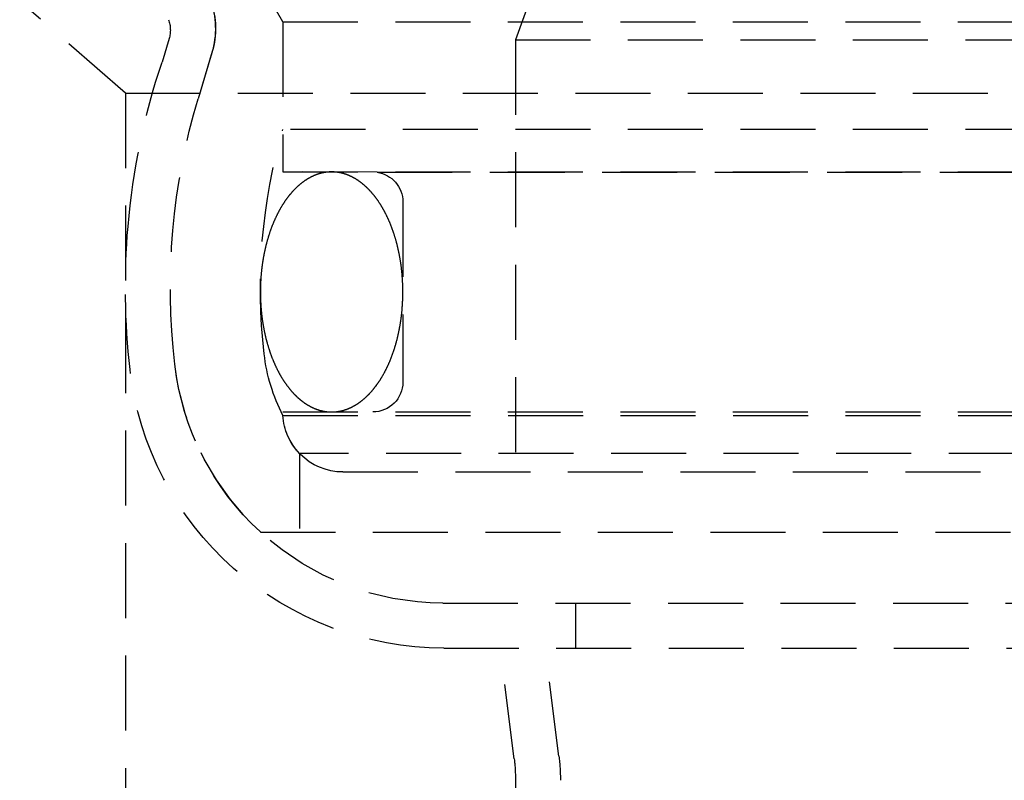
# Model space of a CAD drawing. Extents: x 1319 to 1819, y -427 to 518.
# Drawn here: x 1512 to 1545, y 330 to 355 of the extents above; entities that cross this region are included whole.
import ezdxf

# ---------------------------------------------------------------- set-up
doc = ezdxf.new("R2010")
doc.units = 0
doc.header["$LTSCALE"] = 10
doc.linetypes.add('VERDECKT', pattern=[0.375, 0.25, -0.125])
doc.layers.get('0').update_dxf_attribs({"linetype": 'CONTINUOUS'})
doc.layers.add('STEMPEL', color=3, linetype='CONTINUOUS')

# ---------------------------------------------------------------- blocks, each defined once
blk = doc.blocks.new('A$CA937DBB4')
at = {"color": 1, "linetype": 'VERDECKT', "extrusion": (0, 1, -2e-16)}
for p, q in [((955.439, 113.5), (943.939, 123.5)), ((970.439, 120.77), (968.439, 115.276)), ((960.689, 115.87), (958.939, 118.902)), ((960.689, 115.87), (958.939, 118.902)), ((960.689, 115.87), (1057.189, 115.87)), ((960.689, 115.87), (960.689, 110.87)), ((960.689, 115.87), (1057.189, 115.87)), ((960.689, 115.87), (960.689, 112.286)), ((956.898, 115.313), (956.662, 114.525)), ((968.439, 115.276), (1049.439, 115.276)), ((968.439, 115.276), (968.439, 100.87)), ((958.335, 114.883), (957.863, 113.306)), ((958.322, 114.842), (957.863, 113.306)), ((955.439, 113.5), (1062.439, 113.5)), ((955.439, 113.5), (955.439, 59.5)), ((1057.189, 112.286), (960.689, 112.286)), ((960.689, 110.87), (1057.189, 110.87)), ((963.832, 110.86), (960.689, 110.87)), ((963.832, 110.86), (1054.047, 110.86)), ((964.689, 109.87), (964.689, 103.87)), ((960.689, 102.87), (1057.189, 102.87)), ((960.693, 102.751), (1008.939, 102.751)), ((1056.63, 101.483), (961.249, 101.483)), ((961.249, 101.483), (961.249, 98.87)), ((962.689, 100.87), (1055.189, 100.87)), ((959.939, 98.87), (1057.939, 98.87)), ((966.026, 96.5), (1051.853, 96.5)), ((970.439, 96.5), (970.439, 95)), ((966.053, 95), (1051.826, 95)), ((968.401, 91.309), (967.939, 95)), ((969.889, 91.402), (969.439, 95)), ((968.439, 90.689), (968.439, 50.804))]:
    blk.add_line(p, q, dxfattribs=at)
at = {"color": 1}
for points in [[(962.314, 110.87, 0), (962.304, 110.87, 0), (962.293, 110.87, 0), (962.283, 110.87, 0), (962.272, 110.87, 0), (962.261, 110.869, 0), (962.251, 110.869, 0), (962.24, 110.869, 0), (962.23, 110.868, 0), (962.219, 110.867, 0), (962.208, 110.866, 0), (962.198, 110.866, 0), (962.187, 110.865, 0), (962.177, 110.864, 0), (962.166, 110.863, 0), (962.155, 110.861, 0), (962.145, 110.86, 0), (962.134, 110.859, 0), (962.124, 110.858, 0), (962.113, 110.856, 0), (962.102, 110.855, 0), (962.092, 110.853, 0), (962.081, 110.851, 0), (962.071, 110.849, 0), (962.06, 110.847, 0), (962.05, 110.846, 0), (962.039, 110.843, 0), (962.029, 110.841, 0), (962.018, 110.839, 0), (962.008, 110.837, 0), (961.997, 110.835, 0), (961.987, 110.832, 0), (961.976, 110.83, 0), (961.965, 110.827, 0), (961.955, 110.824, 0), (961.945, 110.822, 0), (961.934, 110.819, 0), (961.924, 110.816, 0), (961.913, 110.813, 0), (961.903, 110.81, 0), (961.892, 110.807, 0), (961.882, 110.804, 0), (961.871, 110.8, 0), (961.861, 110.797, 0), (961.85, 110.793, 0), (961.84, 110.79, 0), (961.83, 110.786, 0), (961.819, 110.783, 0), (961.809, 110.779, 0), (961.799, 110.775, 0), (961.788, 110.771, 0), (961.778, 110.767, 0), (961.768, 110.763, 0), (961.757, 110.759, 0), (961.747, 110.755, 0), (961.737, 110.75, 0), (961.726, 110.746, 0), (961.716, 110.741, 0), (961.706, 110.737, 0), (961.696, 110.732, 0), (961.685, 110.728, 0), (961.675, 110.723, 0), (961.665, 110.718, 0), (961.655, 110.713, 0), (961.644, 110.708, 0), (961.634, 110.703, 0), (961.624, 110.698, 0), (961.614, 110.693, 0), (961.604, 110.687, 0), (961.594, 110.682, 0), (961.584, 110.676, 0), (961.574, 110.671, 0), (961.563, 110.665, 0), (961.553, 110.66, 0), (961.543, 110.654, 0), (961.533, 110.648, 0), (961.523, 110.642, 0), (961.513, 110.636, 0), (961.503, 110.63, 0), (961.493, 110.624, 0), (961.483, 110.618, 0), (961.473, 110.611, 0), (961.464, 110.605, 0), (961.454, 110.598, 0), (961.444, 110.592, 0), (961.434, 110.585, 0), (961.424, 110.579, 0), (961.414, 110.572, 0), (961.404, 110.565, 0), (961.395, 110.558, 0), (961.385, 110.551, 0), (961.375, 110.544, 0), (961.365, 110.537, 0), (961.356, 110.53, 0), (961.346, 110.523, 0), (961.336, 110.515, 0), (961.327, 110.508, 0), (961.317, 110.501, 0), (961.307, 110.493, 0), (961.298, 110.485, 0), (961.288, 110.478, 0), (961.279, 110.47, 0), (961.269, 110.462, 0), (961.259, 110.454, 0), (961.25, 110.446, 0), (961.241, 110.438, 0), (961.231, 110.43, 0), (961.222, 110.422, 0), (961.212, 110.414, 0), (961.203, 110.405, 0), (961.193, 110.397, 0), (961.184, 110.388, 0), (961.175, 110.38, 0), (961.165, 110.371, 0), (961.156, 110.363, 0), (961.147, 110.354, 0), (961.138, 110.345, 0), (961.129, 110.336, 0), (961.119, 110.327, 0), (961.11, 110.318, 0), (961.101, 110.309, 0), (961.092, 110.3, 0), (961.083, 110.291, 0), (961.074, 110.281, 0), (961.065, 110.272, 0), (961.056, 110.262, 0), (961.047, 110.253, 0), (961.038, 110.243, 0), (961.029, 110.234, 0), (961.02, 110.224, 0), (961.011, 110.214, 0), (961.002, 110.204, 0), (960.993, 110.194, 0), (960.985, 110.185, 0), (960.976, 110.174, 0), (960.967, 110.164, 0), (960.958, 110.154, 0), (960.95, 110.144, 0), (960.941, 110.134, 0), (960.932, 110.123, 0), (960.924, 110.113, 0), (960.915, 110.102, 0), (960.906, 110.092, 0), (960.898, 110.081, 0), (960.889, 110.07, 0), (960.881, 110.06, 0), (960.873, 110.049, 0), (960.864, 110.038, 0), (960.856, 110.027, 0), (960.847, 110.016, 0), (960.839, 110.005, 0), (960.831, 109.994, 0), (960.822, 109.983, 0), (960.814, 109.971, 0), (960.806, 109.96, 0), (960.798, 109.949, 0), (960.79, 109.937, 0), (960.782, 109.926, 0), (960.773, 109.914, 0), (960.765, 109.902, 0), (960.757, 109.891, 0), (960.749, 109.879, 0), (960.741, 109.867, 0), (960.733, 109.855, 0), (960.726, 109.843, 0), (960.718, 109.831, 0), (960.71, 109.819, 0), (960.702, 109.807, 0), (960.694, 109.795, 0), (960.687, 109.783, 0), (960.679, 109.771, 0), (960.671, 109.758, 0), (960.664, 109.746, 0), (960.656, 109.733, 0), (960.648, 109.721, 0), (960.641, 109.708, 0), (960.633, 109.696, 0), (960.626, 109.683, 0), (960.618, 109.67, 0), (960.611, 109.657, 0), (960.604, 109.645, 0), (960.596, 109.632, 0), (960.589, 109.619, 0), (960.582, 109.606, 0), (960.574, 109.593, 0), (960.567, 109.58, 0), (960.56, 109.566, 0), (960.553, 109.553, 0), (960.546, 109.54, 0), (960.539, 109.527, 0), (960.532, 109.513, 0), (960.525, 109.5, 0), (960.518, 109.486, 0), (960.511, 109.473, 0), (960.504, 109.459, 0), (960.497, 109.445, 0), (960.49, 109.432, 0), (960.483, 109.418, 0), (960.477, 109.404, 0), (960.47, 109.39, 0), (960.463, 109.376, 0), (960.457, 109.362, 0), (960.45, 109.348, 0), (960.444, 109.334, 0), (960.437, 109.32, 0), (960.431, 109.306, 0), (960.424, 109.292, 0), (960.418, 109.278, 0), (960.411, 109.263, 0), (960.405, 109.249, 0), (960.399, 109.235, 0), (960.392, 109.22, 0), (960.386, 109.206, 0), (960.38, 109.191, 0), (960.374, 109.177, 0), (960.368, 109.162, 0), (960.362, 109.147, 0), (960.356, 109.133, 0), (960.35, 109.118, 0), (960.344, 109.103, 0), (960.338, 109.088, 0), (960.332, 109.073, 0), (960.326, 109.058, 0), (960.32, 109.043, 0), (960.315, 109.028, 0), (960.309, 109.013, 0), (960.303, 108.998, 0), (960.298, 108.983, 0), (960.292, 108.968, 0), (960.287, 108.952, 0), (960.281, 108.937, 0), (960.276, 108.922, 0), (960.27, 108.906, 0), (960.265, 108.891, 0), (960.26, 108.876, 0), (960.254, 108.86, 0), (960.249, 108.845, 0), (960.244, 108.829, 0), (960.239, 108.813, 0), (960.233, 108.798, 0), (960.228, 108.782, 0), (960.223, 108.766, 0), (960.218, 108.751, 0), (960.213, 108.735, 0), (960.208, 108.719, 0), (960.204, 108.703, 0), (960.199, 108.687, 0), (960.194, 108.671, 0), (960.189, 108.655, 0), (960.184, 108.639, 0), (960.18, 108.623, 0), (960.175, 108.607, 0), (960.171, 108.591, 0), (960.166, 108.575, 0), (960.162, 108.559, 0), (960.157, 108.542, 0), (960.153, 108.526, 0), (960.148, 108.51, 0), (960.144, 108.493, 0), (960.14, 108.477, 0), (960.135, 108.461, 0), (960.131, 108.444, 0), (960.127, 108.428, 0), (960.123, 108.411, 0), (960.119, 108.395, 0), (960.115, 108.378, 0), (960.111, 108.362, 0), (960.107, 108.345, 0), (960.103, 108.329, 0), (960.099, 108.312, 0), (960.095, 108.295, 0), (960.092, 108.279, 0), (960.088, 108.262, 0), (960.084, 108.245, 0), (960.081, 108.228, 0), (960.077, 108.211, 0), (960.074, 108.195, 0), (960.07, 108.178, 0), (960.067, 108.161, 0), (960.063, 108.144, 0), (960.06, 108.127, 0), (960.056, 108.11, 0), (960.053, 108.093, 0), (960.05, 108.076, 0), (960.047, 108.059, 0), (960.044, 108.042, 0), (960.041, 108.025, 0), (960.038, 108.007, 0), (960.035, 107.99, 0), (960.032, 107.973, 0), (960.029, 107.956, 0), (960.026, 107.939, 0), (960.023, 107.922, 0), (960.02, 107.904, 0), (960.017, 107.887, 0), (960.015, 107.87, 0), (960.012, 107.852, 0), (960.01, 107.835, 0), (960.007, 107.818, 0), (960.005, 107.8, 0), (960.002, 107.783, 0), (960, 107.766, 0), (959.997, 107.748, 0), (959.995, 107.731, 0), (959.993, 107.713, 0), (959.991, 107.696, 0), (959.988, 107.678, 0), (959.986, 107.661, 0), (959.984, 107.643, 0), (959.982, 107.626, 0), (959.98, 107.608, 0), (959.978, 107.59, 0), (959.976, 107.573, 0), (959.975, 107.555, 0), (959.973, 107.538, 0), (959.971, 107.52, 0), (959.969, 107.502, 0), (959.968, 107.485, 0), (959.966, 107.467, 0), (959.965, 107.449, 0), (959.963, 107.432, 0), (959.962, 107.414, 0), (959.96, 107.396, 0), (959.959, 107.379, 0), (959.958, 107.361, 0), (959.956, 107.343, 0), (959.955, 107.325, 0), (959.954, 107.308, 0), (959.953, 107.29, 0), (959.952, 107.272, 0), (959.951, 107.254, 0), (959.95, 107.236, 0), (959.949, 107.219, 0), (959.948, 107.201, 0), (959.947, 107.183, 0), (959.946, 107.165, 0), (959.945, 107.147, 0), (959.945, 107.13, 0), (959.944, 107.112, 0), (959.943, 107.094, 0), (959.943, 107.076, 0), (959.942, 107.058, 0), (959.942, 107.04, 0), (959.942, 107.022, 0), (959.941, 107.005, 0), (959.941, 106.987, 0), (959.941, 106.969, 0), (959.94, 106.951, 0), (959.94, 106.933, 0), (959.94, 106.915, 0), (959.94, 106.897, 0), (959.94, 106.879, 0), (959.94, 106.862, 0), (959.94, 106.844, 0), (959.94, 106.826, 0), (959.94, 106.808, 0), (959.94, 106.79, 0), (959.941, 106.772, 0), (959.941, 106.754, 0), (959.941, 106.736, 0), (959.942, 106.719, 0), (959.942, 106.701, 0), (959.943, 106.683, 0), (959.943, 106.665, 0), (959.944, 106.647, 0), (959.944, 106.629, 0), (959.945, 106.612, 0), (959.946, 106.594, 0), (959.946, 106.576, 0), (959.947, 106.558, 0), (959.948, 106.54, 0), (959.949, 106.522, 0), (959.95, 106.505, 0), (959.951, 106.487, 0), (959.952, 106.469, 0), (959.953, 106.451, 0), (959.954, 106.433, 0), (959.955, 106.416, 0), (959.957, 106.398, 0), (959.958, 106.38, 0), (959.959, 106.362, 0), (959.96, 106.345, 0), (959.962, 106.327, 0), (959.963, 106.309, 0), (959.965, 106.292, 0), (959.966, 106.274, 0), (959.968, 106.256, 0), (959.97, 106.239, 0), (959.971, 106.221, 0), (959.973, 106.203, 0), (959.975, 106.186, 0), (959.977, 106.168, 0), (959.979, 106.151, 0), (959.98, 106.133, 0), (959.982, 106.115, 0), (959.984, 106.098, 0), (959.987, 106.08, 0), (959.989, 106.063, 0), (959.991, 106.045, 0), (959.993, 106.028, 0), (959.995, 106.01, 0), (959.998, 105.993, 0), (960, 105.975, 0), (960.002, 105.958, 0), (960.005, 105.941, 0), (960.007, 105.923, 0), (960.01, 105.906, 0), (960.012, 105.889, 0), (960.015, 105.871, 0), (960.018, 105.854, 0), (960.02, 105.837, 0), (960.023, 105.819, 0), (960.026, 105.802, 0), (960.029, 105.785, 0), (960.032, 105.768, 0), (960.034, 105.751, 0), (960.037, 105.733, 0), (960.041, 105.716, 0), (960.044, 105.699, 0), (960.047, 105.682, 0), (960.05, 105.665, 0), (960.053, 105.648, 0), (960.056, 105.631, 0), (960.06, 105.614, 0), (960.063, 105.597, 0), (960.066, 105.58, 0), (960.07, 105.563, 0), (960.073, 105.546, 0), (960.077, 105.53, 0), (960.081, 105.513, 0), (960.084, 105.496, 0), (960.088, 105.479, 0), (960.092, 105.462, 0), (960.095, 105.446, 0), (960.099, 105.429, 0), (960.103, 105.412, 0), (960.107, 105.396, 0), (960.111, 105.379, 0), (960.115, 105.363, 0), (960.119, 105.346, 0), (960.123, 105.33, 0), (960.127, 105.313, 0), (960.131, 105.297, 0), (960.135, 105.28, 0), (960.14, 105.264, 0), (960.144, 105.247, 0), (960.148, 105.231, 0), (960.153, 105.215, 0), (960.157, 105.199, 0), (960.162, 105.182, 0), (960.166, 105.166, 0), (960.171, 105.15, 0), (960.175, 105.134, 0), (960.18, 105.118, 0), (960.185, 105.102, 0), (960.189, 105.086, 0), (960.194, 105.07, 0), (960.199, 105.054, 0), (960.204, 105.038, 0), (960.209, 105.022, 0), (960.213, 105.006, 0), (960.218, 104.991, 0), (960.223, 104.975, 0), (960.229, 104.959, 0), (960.234, 104.943, 0), (960.239, 104.928, 0), (960.244, 104.912, 0), (960.249, 104.897, 0), (960.254, 104.881, 0), (960.26, 104.866, 0), (960.265, 104.85, 0), (960.27, 104.835, 0), (960.276, 104.819, 0), (960.281, 104.804, 0), (960.287, 104.789, 0), (960.292, 104.774, 0), (960.298, 104.758, 0), (960.304, 104.743, 0), (960.309, 104.728, 0), (960.315, 104.713, 0), (960.321, 104.698, 0), (960.327, 104.683, 0), (960.332, 104.668, 0), (960.338, 104.653, 0), (960.344, 104.638, 0), (960.35, 104.624, 0), (960.356, 104.609, 0), (960.362, 104.594, 0), (960.368, 104.579, 0), (960.374, 104.565, 0), (960.38, 104.55, 0), (960.387, 104.536, 0), (960.393, 104.521, 0), (960.399, 104.507, 0), (960.405, 104.492, 0), (960.412, 104.478, 0), (960.418, 104.464, 0), (960.424, 104.449, 0), (960.431, 104.435, 0), (960.437, 104.421, 0), (960.444, 104.407, 0), (960.45, 104.393, 0), (960.457, 104.379, 0), (960.464, 104.365, 0), (960.47, 104.351, 0), (960.477, 104.337, 0), (960.484, 104.323, 0), (960.49, 104.309, 0), (960.497, 104.296, 0), (960.504, 104.282, 0), (960.511, 104.268, 0), (960.518, 104.255, 0), (960.525, 104.241, 0), (960.532, 104.228, 0), (960.539, 104.215, 0), (960.546, 104.201, 0), (960.553, 104.188, 0), (960.56, 104.175, 0), (960.567, 104.161, 0), (960.574, 104.148, 0), (960.582, 104.135, 0), (960.589, 104.122, 0), (960.596, 104.109, 0), (960.604, 104.096, 0), (960.611, 104.083, 0), (960.618, 104.071, 0), (960.626, 104.058, 0), (960.633, 104.045, 0), (960.641, 104.033, 0), (960.648, 104.02, 0), (960.656, 104.008, 0), (960.663, 103.995, 0), (960.671, 103.983, 0), (960.679, 103.97, 0), (960.687, 103.958, 0), (960.694, 103.946, 0), (960.702, 103.934, 0), (960.71, 103.922, 0), (960.718, 103.909, 0), (960.726, 103.898, 0), (960.733, 103.886, 0), (960.741, 103.874, 0), (960.749, 103.862, 0), (960.757, 103.85, 0), (960.765, 103.838, 0), (960.773, 103.827, 0), (960.782, 103.815, 0), (960.79, 103.804, 0), (960.798, 103.792, 0), (960.806, 103.781, 0), (960.814, 103.77, 0), (960.822, 103.758, 0), (960.831, 103.747, 0), (960.839, 103.736, 0), (960.847, 103.725, 0), (960.856, 103.714, 0), (960.864, 103.703, 0), (960.873, 103.692, 0), (960.881, 103.681, 0), (960.889, 103.671, 0), (960.898, 103.66, 0), (960.907, 103.649, 0), (960.915, 103.639, 0), (960.924, 103.628, 0), (960.932, 103.618, 0), (960.941, 103.607, 0), (960.95, 103.597, 0), (960.958, 103.587, 0), (960.967, 103.577, 0), (960.976, 103.567, 0), (960.985, 103.557, 0), (960.993, 103.547, 0), (961.002, 103.537, 0), (961.011, 103.527, 0), (961.02, 103.517, 0), (961.029, 103.507, 0), (961.038, 103.498, 0), (961.047, 103.488, 0), (961.056, 103.479, 0), (961.065, 103.469, 0), (961.074, 103.46, 0), (961.083, 103.451, 0), (961.092, 103.441, 0), (961.101, 103.432, 0), (961.11, 103.423, 0), (961.119, 103.414, 0), (961.129, 103.405, 0), (961.138, 103.396, 0), (961.147, 103.387, 0), (961.156, 103.379, 0), (961.166, 103.37, 0), (961.175, 103.361, 0), (961.184, 103.353, 0), (961.193, 103.344, 0), (961.203, 103.336, 0), (961.212, 103.327, 0), (961.222, 103.319, 0), (961.231, 103.311, 0), (961.241, 103.303, 0), (961.25, 103.295, 0), (961.259, 103.287, 0), (961.269, 103.279, 0), (961.279, 103.271, 0), (961.288, 103.263, 0), (961.298, 103.256, 0), (961.307, 103.248, 0), (961.317, 103.24, 0), (961.327, 103.233, 0), (961.336, 103.226, 0), (961.346, 103.218, 0), (961.356, 103.211, 0), (961.365, 103.204, 0), (961.375, 103.197, 0), (961.385, 103.19, 0), (961.395, 103.183, 0), (961.404, 103.176, 0), (961.414, 103.169, 0), (961.424, 103.162, 0), (961.434, 103.156, 0), (961.444, 103.149, 0), (961.454, 103.142, 0), (961.464, 103.136, 0), (961.473, 103.13, 0), (961.483, 103.123, 0), (961.493, 103.117, 0), (961.503, 103.111, 0), (961.513, 103.105, 0), (961.523, 103.099, 0), (961.533, 103.093, 0), (961.543, 103.087, 0), (961.553, 103.081, 0), (961.563, 103.076, 0), (961.574, 103.07, 0), (961.584, 103.065, 0), (961.594, 103.059, 0), (961.604, 103.054, 0), (961.614, 103.048, 0), (961.624, 103.043, 0), (961.634, 103.038, 0), (961.644, 103.033, 0), (961.655, 103.028, 0), (961.665, 103.023, 0), (961.675, 103.018, 0), (961.685, 103.013, 0), (961.696, 103.009, 0), (961.706, 103.004, 0), (961.716, 103, 0), (961.726, 102.995, 0), (961.737, 102.991, 0), (961.747, 102.986, 0), (961.757, 102.982, 0), (961.768, 102.978, 0), (961.778, 102.974, 0), (961.788, 102.97, 0), (961.799, 102.966, 0), (961.809, 102.962, 0), (961.819, 102.958, 0), (961.83, 102.955, 0), (961.84, 102.951, 0), (961.85, 102.948, 0), (961.861, 102.944, 0), (961.871, 102.941, 0), (961.882, 102.937, 0), (961.892, 102.934, 0), (961.903, 102.931, 0), (961.913, 102.928, 0), (961.924, 102.925, 0), (961.934, 102.922, 0), (961.945, 102.919, 0), (961.955, 102.917, 0), (961.965, 102.914, 0), (961.976, 102.911, 0), (961.987, 102.909, 0), (961.997, 102.906, 0), (962.008, 102.904, 0), (962.018, 102.902, 0), (962.029, 102.9, 0), (962.039, 102.897, 0), (962.05, 102.895, 0), (962.06, 102.893, 0), (962.071, 102.892, 0), (962.081, 102.89, 0), (962.092, 102.888, 0), (962.102, 102.886, 0), (962.113, 102.885, 0), (962.124, 102.883, 0), (962.134, 102.882, 0), (962.145, 102.881, 0), (962.155, 102.879, 0), (962.166, 102.878, 0), (962.177, 102.877, 0), (962.187, 102.876, 0), (962.198, 102.875, 0), (962.208, 102.874, 0), (962.219, 102.874, 0), (962.23, 102.873, 0), (962.24, 102.872, 0), (962.251, 102.872, 0), (962.261, 102.871, 0), (962.272, 102.871, 0), (962.283, 102.871, 0), (962.293, 102.871, 0), (962.304, 102.871, 0), (962.314, 102.87, 0)], [(962.314, 102.87, 0), (962.325, 102.871, 0), (962.336, 102.871, 0), (962.346, 102.871, 0), (962.357, 102.871, 0), (962.368, 102.871, 0), (962.378, 102.872, 0), (962.389, 102.872, 0), (962.399, 102.873, 0), (962.41, 102.874, 0), (962.421, 102.874, 0), (962.431, 102.875, 0), (962.442, 102.876, 0), (962.452, 102.877, 0), (962.463, 102.878, 0), (962.474, 102.879, 0), (962.484, 102.881, 0), (962.495, 102.882, 0), (962.505, 102.883, 0), (962.516, 102.885, 0), (962.526, 102.886, 0), (962.537, 102.888, 0), (962.548, 102.89, 0), (962.558, 102.892, 0), (962.569, 102.893, 0), (962.579, 102.895, 0), (962.59, 102.897, 0), (962.6, 102.9, 0), (962.611, 102.902, 0), (962.621, 102.904, 0), (962.632, 102.906, 0), (962.642, 102.909, 0), (962.653, 102.911, 0), (962.663, 102.914, 0), (962.674, 102.917, 0), (962.684, 102.919, 0), (962.695, 102.922, 0), (962.705, 102.925, 0), (962.716, 102.928, 0), (962.726, 102.931, 0), (962.737, 102.934, 0), (962.747, 102.937, 0), (962.758, 102.941, 0), (962.768, 102.944, 0), (962.778, 102.948, 0), (962.789, 102.951, 0), (962.799, 102.955, 0), (962.81, 102.958, 0), (962.82, 102.962, 0), (962.83, 102.966, 0), (962.841, 102.97, 0), (962.851, 102.974, 0), (962.861, 102.978, 0), (962.872, 102.982, 0), (962.882, 102.986, 0), (962.892, 102.991, 0), (962.903, 102.995, 0), (962.913, 103, 0), (962.923, 103.004, 0), (962.933, 103.009, 0), (962.944, 103.013, 0), (962.954, 103.018, 0), (962.964, 103.023, 0), (962.974, 103.028, 0), (962.985, 103.033, 0), (962.995, 103.038, 0), (963.005, 103.043, 0), (963.015, 103.048, 0), (963.025, 103.054, 0), (963.035, 103.059, 0), (963.045, 103.065, 0), (963.055, 103.07, 0), (963.066, 103.076, 0), (963.076, 103.081, 0), (963.086, 103.087, 0), (963.096, 103.093, 0), (963.106, 103.099, 0), (963.116, 103.105, 0), (963.126, 103.111, 0), (963.136, 103.117, 0), (963.146, 103.123, 0), (963.156, 103.13, 0), (963.165, 103.136, 0), (963.175, 103.142, 0), (963.185, 103.149, 0), (963.195, 103.156, 0), (963.205, 103.162, 0), (963.215, 103.169, 0), (963.225, 103.176, 0), (963.234, 103.183, 0), (963.244, 103.19, 0), (963.254, 103.197, 0), (963.264, 103.204, 0), (963.273, 103.211, 0), (963.283, 103.218, 0), (963.293, 103.226, 0), (963.302, 103.233, 0), (963.312, 103.24, 0), (963.322, 103.248, 0), (963.331, 103.256, 0), (963.341, 103.263, 0), (963.35, 103.271, 0), (963.36, 103.279, 0), (963.369, 103.287, 0), (963.379, 103.295, 0), (963.388, 103.303, 0), (963.398, 103.311, 0), (963.407, 103.319, 0), (963.417, 103.327, 0), (963.426, 103.336, 0), (963.435, 103.344, 0), (963.445, 103.353, 0), (963.454, 103.361, 0), (963.463, 103.37, 0), (963.473, 103.378, 0), (963.482, 103.387, 0), (963.491, 103.396, 0), (963.5, 103.405, 0), (963.51, 103.414, 0), (963.519, 103.423, 0), (963.528, 103.432, 0), (963.537, 103.441, 0), (963.546, 103.45, 0), (963.555, 103.46, 0), (963.564, 103.469, 0), (963.573, 103.479, 0), (963.582, 103.488, 0), (963.591, 103.498, 0), (963.6, 103.507, 0), (963.609, 103.517, 0), (963.618, 103.527, 0), (963.627, 103.537, 0), (963.636, 103.546, 0), (963.644, 103.556, 0), (963.653, 103.566, 0), (963.662, 103.577, 0), (963.671, 103.587, 0), (963.679, 103.597, 0), (963.688, 103.607, 0), (963.697, 103.618, 0), (963.705, 103.628, 0), (963.714, 103.639, 0), (963.722, 103.649, 0), (963.731, 103.66, 0), (963.739, 103.671, 0), (963.748, 103.681, 0), (963.756, 103.692, 0), (963.765, 103.703, 0), (963.773, 103.714, 0), (963.782, 103.725, 0), (963.79, 103.736, 0), (963.798, 103.747, 0), (963.806, 103.758, 0), (963.815, 103.77, 0), (963.823, 103.781, 0), (963.831, 103.792, 0), (963.839, 103.804, 0), (963.847, 103.815, 0), (963.855, 103.827, 0), (963.864, 103.838, 0), (963.872, 103.85, 0), (963.88, 103.862, 0), (963.888, 103.874, 0), (963.895, 103.886, 0), (963.903, 103.898, 0), (963.911, 103.91, 0), (963.919, 103.922, 0), (963.927, 103.934, 0), (963.935, 103.946, 0), (963.942, 103.958, 0), (963.95, 103.97, 0), (963.958, 103.983, 0), (963.965, 103.995, 0), (963.973, 104.008, 0), (963.981, 104.02, 0), (963.988, 104.033, 0), (963.996, 104.045, 0), (964.003, 104.058, 0), (964.011, 104.071, 0), (964.018, 104.083, 0), (964.025, 104.096, 0), (964.033, 104.109, 0), (964.04, 104.122, 0), (964.047, 104.135, 0), (964.055, 104.148, 0), (964.062, 104.161, 0), (964.069, 104.175, 0), (964.076, 104.188, 0), (964.083, 104.201, 0), (964.09, 104.214, 0), (964.097, 104.228, 0), (964.104, 104.241, 0), (964.111, 104.255, 0), (964.118, 104.268, 0), (964.125, 104.282, 0), (964.132, 104.296, 0), (964.139, 104.309, 0), (964.146, 104.323, 0), (964.152, 104.337, 0), (964.159, 104.351, 0), (964.166, 104.365, 0), (964.172, 104.379, 0), (964.179, 104.393, 0), (964.185, 104.407, 0), (964.192, 104.421, 0), (964.198, 104.435, 0), (964.205, 104.449, 0), (964.211, 104.463, 0), (964.218, 104.478, 0), (964.224, 104.492, 0), (964.23, 104.506, 0), (964.237, 104.521, 0), (964.243, 104.535, 0), (964.249, 104.55, 0), (964.255, 104.564, 0), (964.261, 104.579, 0), (964.267, 104.594, 0), (964.273, 104.608, 0), (964.279, 104.623, 0), (964.285, 104.638, 0), (964.291, 104.653, 0), (964.297, 104.668, 0), (964.303, 104.683, 0), (964.308, 104.698, 0), (964.314, 104.713, 0), (964.32, 104.728, 0), (964.326, 104.743, 0), (964.331, 104.758, 0), (964.337, 104.773, 0), (964.342, 104.789, 0), (964.348, 104.804, 0), (964.353, 104.819, 0), (964.359, 104.835, 0), (964.364, 104.85, 0), (964.369, 104.865, 0), (964.375, 104.881, 0), (964.38, 104.896, 0), (964.385, 104.912, 0), (964.39, 104.928, 0), (964.395, 104.943, 0), (964.401, 104.959, 0), (964.406, 104.975, 0), (964.411, 104.99, 0), (964.416, 105.006, 0), (964.421, 105.022, 0), (964.425, 105.038, 0), (964.43, 105.054, 0), (964.435, 105.07, 0), (964.44, 105.086, 0), (964.444, 105.102, 0), (964.449, 105.118, 0), (964.454, 105.134, 0), (964.458, 105.15, 0), (964.463, 105.166, 0), (964.467, 105.182, 0), (964.472, 105.199, 0), (964.476, 105.215, 0), (964.481, 105.231, 0), (964.485, 105.247, 0), (964.489, 105.264, 0), (964.494, 105.28, 0), (964.498, 105.297, 0), (964.502, 105.313, 0), (964.506, 105.33, 0), (964.51, 105.346, 0), (964.514, 105.363, 0), (964.518, 105.379, 0), (964.522, 105.396, 0), (964.526, 105.412, 0), (964.53, 105.429, 0), (964.534, 105.446, 0), (964.537, 105.462, 0), (964.541, 105.479, 0), (964.545, 105.496, 0), (964.548, 105.513, 0), (964.552, 105.53, 0), (964.555, 105.546, 0), (964.559, 105.563, 0), (964.562, 105.58, 0), (964.566, 105.597, 0), (964.569, 105.614, 0), (964.572, 105.631, 0), (964.576, 105.648, 0), (964.579, 105.665, 0), (964.582, 105.682, 0), (964.585, 105.699, 0), (964.588, 105.716, 0), (964.591, 105.733, 0), (964.594, 105.751, 0), (964.597, 105.768, 0), (964.6, 105.785, 0), (964.603, 105.802, 0), (964.606, 105.819, 0), (964.609, 105.837, 0), (964.611, 105.854, 0), (964.614, 105.871, 0), (964.617, 105.889, 0), (964.619, 105.906, 0), (964.622, 105.923, 0), (964.624, 105.941, 0), (964.627, 105.958, 0), (964.629, 105.975, 0), (964.632, 105.993, 0), (964.634, 106.01, 0), (964.636, 106.028, 0), (964.638, 106.045, 0), (964.641, 106.063, 0), (964.643, 106.08, 0), (964.645, 106.098, 0), (964.647, 106.115, 0), (964.649, 106.133, 0), (964.651, 106.15, 0), (964.653, 106.168, 0), (964.654, 106.186, 0), (964.656, 106.203, 0), (964.658, 106.221, 0), (964.66, 106.239, 0), (964.661, 106.256, 0), (964.663, 106.274, 0), (964.664, 106.292, 0), (964.666, 106.309, 0), (964.667, 106.327, 0), (964.669, 106.345, 0), (964.67, 106.362, 0), (964.671, 106.38, 0), (964.673, 106.398, 0), (964.674, 106.416, 0), (964.675, 106.433, 0), (964.676, 106.451, 0), (964.677, 106.469, 0), (964.678, 106.487, 0), (964.679, 106.505, 0), (964.68, 106.522, 0), (964.681, 106.54, 0), (964.682, 106.558, 0), (964.683, 106.576, 0), (964.684, 106.594, 0), (964.684, 106.611, 0), (964.685, 106.629, 0), (964.685, 106.647, 0), (964.686, 106.665, 0), (964.687, 106.683, 0), (964.687, 106.701, 0), (964.687, 106.719, 0), (964.688, 106.736, 0), (964.688, 106.754, 0), (964.688, 106.772, 0), (964.689, 106.79, 0), (964.689, 106.808, 0), (964.689, 106.826, 0), (964.689, 106.844, 0), (964.689, 106.862, 0), (964.689, 106.879, 0), (964.689, 106.897, 0), (964.689, 106.915, 0), (964.689, 106.933, 0), (964.689, 106.951, 0), (964.688, 106.969, 0), (964.688, 106.987, 0), (964.688, 107.004, 0), (964.687, 107.022, 0), (964.687, 107.04, 0), (964.686, 107.058, 0), (964.686, 107.076, 0), (964.685, 107.094, 0), (964.685, 107.112, 0), (964.684, 107.129, 0), (964.683, 107.147, 0), (964.683, 107.165, 0), (964.682, 107.183, 0), (964.681, 107.201, 0), (964.68, 107.219, 0), (964.679, 107.236, 0), (964.678, 107.254, 0), (964.677, 107.272, 0), (964.676, 107.29, 0), (964.675, 107.308, 0), (964.674, 107.325, 0), (964.672, 107.343, 0), (964.671, 107.361, 0), (964.67, 107.379, 0), (964.668, 107.396, 0), (964.667, 107.414, 0), (964.666, 107.432, 0), (964.664, 107.449, 0), (964.663, 107.467, 0), (964.661, 107.485, 0), (964.659, 107.502, 0), (964.658, 107.52, 0), (964.656, 107.538, 0), (964.654, 107.555, 0), (964.652, 107.573, 0), (964.65, 107.59, 0), (964.648, 107.608, 0), (964.647, 107.626, 0), (964.644, 107.643, 0), (964.642, 107.661, 0), (964.64, 107.678, 0), (964.638, 107.696, 0), (964.636, 107.713, 0), (964.634, 107.731, 0), (964.631, 107.748, 0), (964.629, 107.766, 0), (964.627, 107.783, 0), (964.624, 107.8, 0), (964.622, 107.818, 0), (964.619, 107.835, 0), (964.617, 107.852, 0), (964.614, 107.87, 0), (964.611, 107.887, 0), (964.609, 107.904, 0), (964.606, 107.922, 0), (964.603, 107.939, 0), (964.6, 107.956, 0), (964.597, 107.973, 0), (964.594, 107.99, 0), (964.591, 108.008, 0), (964.588, 108.025, 0), (964.585, 108.042, 0), (964.582, 108.059, 0), (964.579, 108.076, 0), (964.576, 108.093, 0), (964.573, 108.11, 0), (964.569, 108.127, 0), (964.566, 108.144, 0), (964.563, 108.161, 0), (964.559, 108.178, 0), (964.556, 108.195, 0), (964.552, 108.211, 0), (964.548, 108.228, 0), (964.545, 108.245, 0), (964.541, 108.262, 0), (964.537, 108.279, 0), (964.534, 108.295, 0), (964.53, 108.312, 0), (964.526, 108.329, 0), (964.522, 108.345, 0), (964.518, 108.362, 0), (964.514, 108.378, 0), (964.51, 108.395, 0), (964.506, 108.411, 0), (964.502, 108.428, 0), (964.498, 108.444, 0), (964.494, 108.461, 0), (964.489, 108.477, 0), (964.485, 108.493, 0), (964.481, 108.51, 0), (964.476, 108.526, 0), (964.472, 108.542, 0), (964.467, 108.559, 0), (964.463, 108.575, 0), (964.458, 108.591, 0), (964.454, 108.607, 0), (964.449, 108.623, 0), (964.444, 108.639, 0), (964.44, 108.655, 0), (964.435, 108.671, 0), (964.43, 108.687, 0), (964.425, 108.703, 0), (964.42, 108.719, 0), (964.415, 108.735, 0), (964.41, 108.75, 0), (964.405, 108.766, 0), (964.4, 108.782, 0), (964.395, 108.798, 0), (964.39, 108.813, 0), (964.385, 108.829, 0), (964.38, 108.844, 0), (964.375, 108.86, 0), (964.369, 108.875, 0), (964.364, 108.891, 0), (964.358, 108.906, 0), (964.353, 108.922, 0), (964.348, 108.937, 0), (964.342, 108.952, 0), (964.337, 108.967, 0), (964.331, 108.983, 0), (964.325, 108.998, 0), (964.32, 109.013, 0), (964.314, 109.028, 0), (964.308, 109.043, 0), (964.302, 109.058, 0), (964.297, 109.073, 0), (964.291, 109.088, 0), (964.285, 109.103, 0), (964.279, 109.117, 0), (964.273, 109.132, 0), (964.267, 109.147, 0), (964.261, 109.162, 0), (964.255, 109.176, 0), (964.249, 109.191, 0), (964.242, 109.205, 0), (964.236, 109.22, 0), (964.23, 109.234, 0), (964.224, 109.249, 0), (964.217, 109.263, 0), (964.211, 109.277, 0), (964.205, 109.292, 0), (964.198, 109.306, 0), (964.192, 109.32, 0), (964.185, 109.334, 0), (964.179, 109.348, 0), (964.172, 109.362, 0), (964.165, 109.376, 0), (964.159, 109.39, 0), (964.152, 109.404, 0), (964.145, 109.418, 0), (964.139, 109.432, 0), (964.132, 109.445, 0), (964.125, 109.459, 0), (964.118, 109.473, 0), (964.111, 109.486, 0), (964.104, 109.5, 0), (964.097, 109.513, 0), (964.09, 109.526, 0), (964.083, 109.54, 0), (964.076, 109.553, 0), (964.069, 109.566, 0), (964.062, 109.579, 0), (964.055, 109.593, 0), (964.047, 109.606, 0), (964.04, 109.619, 0), (964.033, 109.632, 0), (964.025, 109.645, 0), (964.018, 109.657, 0), (964.011, 109.67, 0), (964.003, 109.683, 0), (963.996, 109.696, 0), (963.988, 109.708, 0), (963.981, 109.721, 0), (963.973, 109.733, 0), (963.965, 109.746, 0), (963.958, 109.758, 0), (963.95, 109.771, 0), (963.942, 109.783, 0), (963.935, 109.795, 0), (963.927, 109.807, 0), (963.919, 109.819, 0), (963.911, 109.831, 0), (963.903, 109.843, 0), (963.895, 109.855, 0), (963.888, 109.867, 0), (963.88, 109.879, 0), (963.872, 109.891, 0), (963.864, 109.902, 0), (963.855, 109.914, 0), (963.847, 109.926, 0), (963.839, 109.937, 0), (963.831, 109.949, 0), (963.823, 109.96, 0), (963.815, 109.971, 0), (963.806, 109.983, 0), (963.798, 109.994, 0), (963.79, 110.005, 0), (963.782, 110.016, 0), (963.773, 110.027, 0), (963.765, 110.038, 0), (963.756, 110.049, 0), (963.748, 110.06, 0), (963.739, 110.07, 0), (963.731, 110.081, 0), (963.722, 110.092, 0), (963.714, 110.102, 0), (963.705, 110.113, 0), (963.697, 110.123, 0), (963.688, 110.134, 0), (963.679, 110.144, 0), (963.671, 110.154, 0), (963.662, 110.164, 0), (963.653, 110.174, 0), (963.644, 110.184, 0), (963.636, 110.194, 0), (963.627, 110.204, 0), (963.618, 110.214, 0), (963.609, 110.224, 0), (963.6, 110.234, 0), (963.591, 110.243, 0), (963.582, 110.253, 0), (963.573, 110.262, 0), (963.564, 110.272, 0), (963.555, 110.281, 0), (963.546, 110.29, 0), (963.537, 110.3, 0), (963.528, 110.309, 0), (963.519, 110.318, 0), (963.51, 110.327, 0), (963.5, 110.336, 0), (963.491, 110.345, 0), (963.482, 110.354, 0), (963.473, 110.362, 0), (963.463, 110.371, 0), (963.454, 110.38, 0), (963.445, 110.388, 0), (963.435, 110.397, 0), (963.426, 110.405, 0), (963.417, 110.414, 0), (963.407, 110.422, 0), (963.398, 110.43, 0), (963.388, 110.438, 0), (963.379, 110.446, 0), (963.369, 110.454, 0), (963.36, 110.462, 0), (963.35, 110.47, 0), (963.341, 110.478, 0), (963.331, 110.485, 0), (963.322, 110.493, 0), (963.312, 110.501, 0), (963.302, 110.508, 0), (963.293, 110.515, 0), (963.283, 110.523, 0), (963.273, 110.53, 0), (963.264, 110.537, 0), (963.254, 110.544, 0), (963.244, 110.551, 0), (963.234, 110.558, 0), (963.225, 110.565, 0), (963.215, 110.572, 0), (963.205, 110.579, 0), (963.195, 110.585, 0), (963.185, 110.592, 0), (963.175, 110.598, 0), (963.165, 110.605, 0), (963.156, 110.611, 0), (963.146, 110.618, 0), (963.136, 110.624, 0), (963.126, 110.63, 0), (963.116, 110.636, 0), (963.106, 110.642, 0), (963.096, 110.648, 0), (963.086, 110.654, 0), (963.076, 110.659, 0), (963.066, 110.665, 0), (963.055, 110.671, 0), (963.045, 110.676, 0), (963.035, 110.682, 0), (963.025, 110.687, 0), (963.015, 110.692, 0), (963.005, 110.698, 0), (962.995, 110.703, 0), (962.985, 110.708, 0), (962.974, 110.713, 0), (962.964, 110.718, 0), (962.954, 110.723, 0), (962.944, 110.728, 0), (962.933, 110.732, 0), (962.923, 110.737, 0), (962.913, 110.741, 0), (962.903, 110.746, 0), (962.892, 110.75, 0), (962.882, 110.755, 0), (962.872, 110.759, 0), (962.861, 110.763, 0), (962.851, 110.767, 0), (962.841, 110.771, 0), (962.83, 110.775, 0), (962.82, 110.779, 0), (962.81, 110.783, 0), (962.799, 110.786, 0), (962.789, 110.79, 0), (962.778, 110.793, 0), (962.768, 110.797, 0), (962.758, 110.8, 0), (962.747, 110.804, 0), (962.737, 110.807, 0), (962.726, 110.81, 0), (962.716, 110.813, 0), (962.705, 110.816, 0), (962.695, 110.819, 0), (962.684, 110.822, 0), (962.674, 110.824, 0), (962.663, 110.827, 0), (962.653, 110.83, 0), (962.642, 110.832, 0), (962.632, 110.835, 0), (962.621, 110.837, 0), (962.611, 110.839, 0), (962.6, 110.841, 0), (962.59, 110.844, 0), (962.579, 110.846, 0), (962.569, 110.847, 0), (962.558, 110.849, 0), (962.548, 110.851, 0), (962.537, 110.853, 0), (962.526, 110.855, 0), (962.516, 110.856, 0), (962.505, 110.858, 0), (962.495, 110.859, 0), (962.484, 110.86, 0), (962.474, 110.861, 0), (962.463, 110.863, 0), (962.452, 110.864, 0), (962.442, 110.865, 0), (962.431, 110.866, 0), (962.421, 110.866, 0), (962.41, 110.867, 0), (962.399, 110.868, 0), (962.389, 110.869, 0), (962.378, 110.869, 0), (962.368, 110.869, 0), (962.357, 110.87, 0), (962.346, 110.87, 0), (962.336, 110.87, 0), (962.325, 110.87, 0), (962.314, 110.87, 0)]]:
    blk.add_polyline3d(points, dxfattribs=at)
at = {"color": 1, "linetype": 'VERDECKT', "extrusion": (0, -2e-16, -1)}
for centre, radius, start, end in [((-951.813, 114.093), 5.393, 90, 159.9442), ((-955.659, 115.639), 2.78, 159.5277, 196.6574), ((-955.797, 115.643), 2.649, 160.4117, 196.6574), ((-955.939, 115.6), 1, 159.9442, 196.6574), ((-978.962, 107.057), 23.518, 4.8721, 18.5136), ((-978.939, 107), 22, 353.3742, 16.6574), ((-978.939, 107), 22, 353.3742, 16.6574), ((-978.939, 107), 19, 353.3742, 16.1522), ((-963.689, 109.87), 1, 98.1727, 180), ((-979.535, 107.008), 24.093, 353.5179, 4.8721), ((-966.026, 105.5), 6, 332.7325, 353.3742), ((-966.026, 105.5), 9, 270, 353.3742), ((-966.026, 105.5), 9, 312.5563, 353.3742), ((-965.961, 105.466), 10.431, 311.5434, 353.5179), ((-963.689, 103.87), 1, 180, 270), ((-962.689, 102.87), 2, 270, 0), ((-962.689, 102.87), 2, 316.0912, 356.5788), ((-966.053, 105.57), 10.57, 270, 311.5434), ((-963.439, 90.689), 5, 172.875, 180), ((-963.439, 90.595), 6.5, 172.875, 180)]:
    blk.add_arc(centre, radius, start, end, dxfattribs=at)

msp = doc.modelspace()

# ---------------------------------------------------------------- block references
at = {"layer": 'STEMPEL'}
msp.add_blockref('A$CA937DBB4', (559.901, 238.928, 42.896), dxfattribs=at)

doc.saveas('drawing.dxf')
